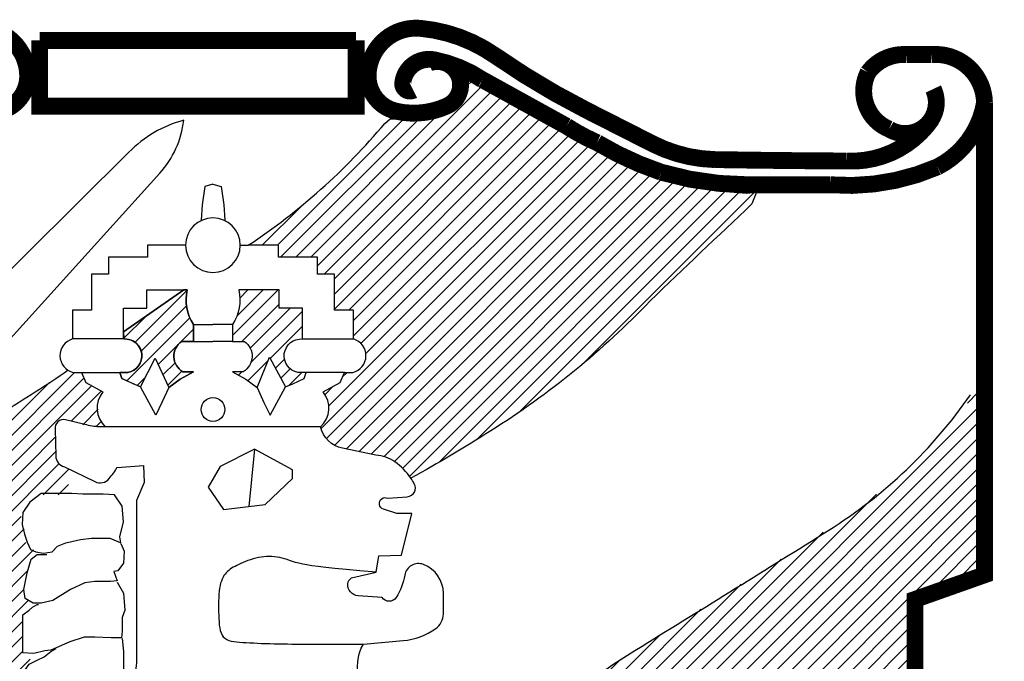
# Model space of a CAD drawing. Units: metres. Extents: x -40190 to -928, y -20806 to -6956.
# Drawn here: x -4183 to -3818, y -17835 to -17597 of the extents above; entities that cross this region are included whole.
import ezdxf

# ---------------------------------------------------------------- set-up
doc = ezdxf.new("R2010")
doc.units = ezdxf.units.M
doc.layers.add('Stämpel', color=1, linetype='Continuous')
doc.styles.get("Standard").update_dxf_attribs({"font": 'isocp.shx', "height": 125})
pattern_1 = [(45, (-1165.712494984921, -136.3346756389671), (-0.0561266007566822, 0.05612660075668221), [])]

# ---------------------------------------------------------------- blocks, each defined once
blk = doc.blocks.new('Stämpel - Trafikkontoret för standardritningar')
at = {"layer": 'Stämpel'}
h = blk.add_hatch(dxfattribs=at)
h.set_pattern_fill('ANSI31', color=4, scale=0.025, style=0)
h.set_pattern_definition(pattern_1)
edge = h.paths.add_edge_path()
edge.add_arc((88.13719065529676, -93.19089732654513), 214.9055711701302, 133.4566434727267, 133.7339375750041)
edge.add_arc((-64.85189308806093, 66.30993218430382), 6.112323473805747, 302.0117397961581, 316.34876619557946, ccw=False)
edge.add_arc((-67.27661806298306, 70.0059363121124), 10.53208593590244, 298.79348922268764, 302.5383184518583, ccw=False)
edge.add_arc((-62.61397123065922, 60.49347724903419), 0.4980720343810291, 34.56062801171613, 54.17898837199058)
edge.add_arc((-62.47159427652855, 60.69073525142096), 0.2547986972206321, 54.17898837195914, 88.07412033166693)
edge.add_line((-62.46303135555172, 60.9453900226107), (-62.71085733527252, 60.99713549234076))
edge.add_arc((-62.66802221887269, 61.20228687551798), 0.2095756121702023, 192.4052017167258, 258.2062194348214, ccw=False)
edge.add_arc((-63.00111288402331, 61.29641483130575), 0.1893444064977632, 312.7009556322653, 398.9747619894579)
edge.add_line((-62.85391216985977, 61.41550829889206), (-62.72785739536448, 61.48548742552248))
edge.add_line((-62.72785739536448, 61.48548742552248), (-62.69517669641095, 61.5601314584577))
edge.add_line((-62.69517669641095, 61.5601314584577), (-62.63448331982227, 61.5601314584577))
edge.add_arc((-62.66415683322566, 61.68436643221901), 0.127729581942373, 283.4334110690473, 434.4024248767302)
edge.add_line((-62.62981302364005, 61.8073922378303), (-62.62981302364005, 62.02199590704038))
edge.add_line((-62.62981302364005, 62.02199590704038), (-62.76987413695315, 62.02199590704038))
edge.add_line((-62.76987413695315, 62.02199590704038), (-62.76987413695315, 62.28791631163284))
edge.add_line((-62.76987413695315, 62.28791631163284), (-62.89592891144866, 62.28791631163284))
edge.add_line((-62.89592891144866, 62.28791631163284), (-62.89592891144866, 62.41387984597861))
edge.add_line((-62.89592891144866, 62.41387984597861), (-63.18538945557498, 62.41387984597861))
edge.add_line((-63.18538945557498, 62.41387984597861), (-63.18538945557498, 62.50251998084275))
edge.add_line((-63.18538945557498, 62.50251998084275), (-63.40909431118257, 62.50251998084275))
edge.add_arc((-65.99526500341244, 66.42075749355047), 4.694769861807787, 303.4261753948045, 320.0221746425522)
edge.add_line((-62.39769498115129, 63.40440970354575), (-62.35819423935618, 63.44004167687524))
edge.add_line((-62.35819423935618, 63.44004167687524), (-62.1233713833451, 63.44004167687524))
edge.add_line((-62.1233713833451, 63.44004167687524), (-61.96402852115762, 63.50708466473145))
edge.add_line((-61.96402852115762, 63.50708466473145), (-61.78791081043391, 63.64117202345761))
edge.add_line((-61.78791081043391, 63.64117202345761), (-61.77952338616524, 63.72497575827788))
edge.add_line((-61.77952338616524, 63.72497575827788), (-60.61379653037852, 63.0880646076165))
edge.add_line((-60.61379653037852, 63.0880646076165), (-60.42929139538592, 63.02102161976046))
edge.add_line((-60.42929139538592, 63.02102161976046), (-60.20285596364351, 62.96235969689343))
edge.add_line((-60.20285596364351, 62.96235969689343), (-60.02673825291913, 62.92883820296532))
edge.add_line((-60.02673825291913, 62.92883820296532), (-59.90094053807729, 62.9036963910122))
edge.add_line((-59.90094053807729, 62.9036963910122), (-59.71643540308423, 62.88693564404821))
edge.add_line((-59.71643540308423, 62.88693564404821), (-59.64095768412471, 62.89531532602319))
edge.add_line((-59.64095768412471, 62.89531532602319), (-59.67603836479884, 62.80799320352452))
h = blk.add_hatch(dxfattribs=at)
h.set_pattern_fill('ANSI31', color=4, scale=0.025, style=0)
h.set_pattern_definition(pattern_1)
edge = h.paths.add_edge_path()
edge.add_line((-63.88604303123884, 62.17128397291083), (-64.33388876485105, 61.86025969140428))
edge.add_line((-64.33388876485105, 61.86025969140428), (-64.33074427674546, 61.80761995745081))
edge.add_arc((-64.32330007500491, 61.68300164566733), 0.1248404572697426, -79.80714903157059, 93.41855933668478, ccw=False)
edge.add_line((-64.30120806589775, 61.5601314584577), (-64.36190144248621, 61.5601314584577))
edge.add_line((-64.36190144248621, 61.5601314584577), (-64.34789510366863, 61.51347962938013))
edge.add_line((-64.34789510366863, 61.51347962938013), (-64.20783399035577, 61.45283031535973))
edge.add_line((-64.20783399035577, 61.45283031535973), (-64.10070608592059, 61.66586288063775))
edge.add_line((-64.10070608592059, 61.66586288063775), (-63.99774345781816, 61.44816540905475))
edge.add_line((-63.99774345781816, 61.44816540905475), (-63.9137076997763, 61.50881334006124))
edge.add_line((-63.9137076997763, 61.50881334006124), (-63.81566332805187, 61.56479774777677))
edge.add_line((-63.81566332805187, 61.56479774777677), (-63.8950310647765, 61.56479774777677))
edge.add_arc((-63.82777037167352, 61.67976405708021), 0.1331962954122512, 125.10548987235671, 239.67036009158932, ccw=False)
edge.add_line((-63.9043693822764, 61.78873122959652), (-63.81566332805187, 61.78873122959652))
edge.add_line((-63.81566332805187, 61.78873122959652), (-63.81566332805187, 61.91469338092838))
edge.add_arc((-63.53664057394599, 62.09800466756371), 0.3338513518270239, 167.3205202917567, 213.3039582662732, ccw=False)
edge.add_line((-63.86235036582298, 62.17128397291083), (-63.88604303123884, 62.17128397291083))
h = blk.add_hatch(dxfattribs=at)
h.set_pattern_fill('ANSI31', color=4, scale=0.025, style=0)
h.set_pattern_definition(pattern_1)
edge = h.paths.add_edge_path()
edge.add_line((-63.18072143425661, 62.17128397291083), (-63.47951802101852, 62.17128397291083))
edge.add_arc((-63.81534584443466, 62.09984565836913), 0.3433420448546383, -32.63360427239388, 12.00912571442592, ccw=False)
edge.add_line((-63.5262050587894, 61.91469338092838), (-63.5262050587894, 61.78873122959652))
edge.add_line((-63.5262050587894, 61.78873122959652), (-63.4374990045651, 61.78873122959652))
edge.add_arc((-63.51409801516797, 61.67976405708021), 0.1331962954121854, -59.67036009162399, 54.89451012767688, ccw=False)
edge.add_line((-63.44683732206522, 61.56479774777677), (-63.52620505878963, 61.56479774777677))
edge.add_line((-63.5262050587894, 61.56479774777677), (-63.4281606870652, 61.50881334006124))
edge.add_line((-63.42816068706543, 61.50881334006124), (-63.34412492902334, 61.44816540905475))
edge.add_line((-63.34412492902311, 61.44816540905475), (-63.25190420962554, 61.67353999148827))
edge.add_line((-63.25190420962576, 61.67353999148827), (-63.13403439648573, 61.45283031535979))
edge.add_line((-63.13403439648573, 61.45283031535973), (-62.99397328317264, 61.51347962938007))
edge.add_line((-62.99397328317264, 61.51347962938013), (-62.97996694435506, 61.5601314584577))
edge.add_line((-62.97996694435506, 61.5601314584577), (-63.04066032094352, 61.5601314584577))
edge.add_arc((-63.01856831183659, 61.68300164566733), 0.1248404572697285, 85.1344536809192, 259.8071490315823, ccw=False)
edge.add_line((-63.00797962199067, 61.8073922378303), (-63.00797962199022, 62.03599062595521))
edge.add_line((-63.00797962199022, 62.03599062595526), (-63.18072143425661, 62.03599062595526))
edge.add_line((-63.18072143425661, 62.03599062595526), (-63.18072143425661, 62.17128397291089))
h = blk.add_hatch(dxfattribs=at)
h.set_pattern_fill('ANSI31', color=4, scale=0.025, style=0)
h.set_pattern_definition(pattern_1)
h.paths.add_polyline_path([(-64.74419733737682, 61.57530458434883), (-65.23872054614503, 61.25730670763301), (-66.08370228749504, 60.37192271973544), (-65.98530586171728, 60.26842215630802), (-66.01678350840666, 60.11114782217157), (-66.17417174185266, 60.09542067297468), (-66.20564938854204, 60.11114782217157), (-66.17159912803709, 59.82514313063496), (-66.11633812713399, 59.62496429770147), (-66.0403531134607, 59.46620258576252), (-65.9298288367902, 59.34885661180397), (-65.10393638689129, 58.66422877980494), (-65.05254338597206, 58.76902936500778), (-65.04563462342776, 58.84495821797196), (-65.04563462342776, 58.94849894593699), (-65.01800412297575, 59.03133180491193), (-65.01800412297575, 59.16248302486406), (-65.0594498736532, 59.17628827085741), (-65.0663586361984, 59.36266185779738), (-65.02491288552073, 59.41098021877463), (-65.03181937320142, 59.48000783175598), (-65.08017388642406, 59.48691045475277), (-65.08017388642406, 59.76301814065033), (-65.03872813574662, 59.79062863263732), (-65.01109536043077, 59.81824050763828), (-64.96274312207242, 59.83894837662854), (-65.02491288552073, 59.85965624561879), (-65.0594498736532, 59.8734614916122), (-65.07326512387908, 59.95629435058709), (-65.03872813574662, 60.10815343952936), (-65.01800412297575, 60.17718105251083), (-64.98346485997945, 60.20479154449765), (-64.90747984630525, 60.21859679049123), (-65.02491288552073, 60.2531099054749), (-65.0594498736532, 60.30142964946617), (-65.07326512387908, 60.41187300042805), (-65.09398913664972, 60.48089923039538), (-65.08708264896904, 60.52921897438659), (-65.02491288552073, 60.61205183336153), (-64.96274312207242, 60.65346757134188), (-64.88675583353461, 60.65346757134188), (-64.76932506918365, 60.65346757134188), (-64.70715530573534, 60.82603452927435), (-64.7900490819543, 60.8605490272721), (-64.81767958240562, 60.88815951925903), (-64.83149483263196, 60.91577001124597), (-64.83149483263196, 60.94338050323296), (-64.83840359517649, 61.15736458215986), (-64.82458607008675, 61.19187908015772), (-64.76932506918365, 61.21258694914781), (-64.70024654319081, 61.19187908015772), (-64.64498554228749, 61.17116982815344), (-64.58281577883918, 61.17116982815344), (-64.54827651584287, 61.15736458215986), (-64.47229150216936, 61.15736458215986), (-64.50683076516589, 61.1987817031544), (-64.52064601539155, 61.2401974411348), (-64.52064601539155, 61.28161317911531), (-64.527552503072, 61.32303030010968), (-64.51373725284657, 61.36444603809002), (-64.51373725284657, 61.38515390708028), (-64.48610675239524, 61.41276439906727), (-64.61401099147724, 61.48548742552248), (-64.64669169043054, 61.5601314584577), (-64.707385067019, 61.5601314584577)])
h = blk.add_hatch(dxfattribs=at)
h.set_pattern_fill('ANSI31', color=4, scale=0.025, style=0)
h.set_pattern_definition(pattern_1)
h.paths.add_polyline_path([(-58.00205680195768, 61.42238049558023), (-58.00205680195768, 60.09091693574089), (-58.52344657484514, 59.90567050523089), (-58.52344657484514, 57.91426307916475), (-58.75517334069309, 57.79848406009603), (-59.04483407286807, 57.64797064379968), (-59.31132303840377, 57.46272421328979), (-59.53146392093277, 57.31221079699333), (-59.43877230464727, 57.46272421328979), (-59.26497723026137, 57.77532825628236), (-59.20704326393479, 57.99530908401982), (-59.19545738061561, 58.22686850517141), (-59.19545738061561, 58.4121149356813), (-59.27656311358055, 58.71314176827406), (-59.39242649650487, 58.93312259601157), (-59.47353222947049, 59.0604802084942), (-59.60098377057852, 59.12994761993536), (-59.7863647282843, 59.18783782097682), (-59.96016207753519, 59.1994150313767), (-60.11078538528227, 59.1994150313767), (-60.21506288488672, 59.0489016150803), (-60.31934038449117, 58.85207659115645), (-60.35410030931462, 58.77103196931535), (-60.4004461174568, 58.71314176827406), (-60.50472361706147, 58.73629757208766), (-60.59741523334628, 58.805764983529), (-60.59741523334628, 58.94470118942547), (-60.62058699998579, 59.07205741889408), (-60.65534692480833, 59.17625922756292), (-60.7132786162706, 59.25730523241805), (-60.78279846591658, 59.34992844767305), (-59.24180318875779, 60.31089776347847), (-58.84786495697858, 60.57719158185756), (-58.48868665002192, 60.87821703143629), (-58.24537172598957, 61.13293225640143), (-58.11792018488154, 61.28344567269789)])
at = {"layer": 'Stämpel', "color": 4}
for p, q in [((-63.81566332805187, 61.91469338092838), (-63.67093419342063, 61.91469338092838)), ((-63.5262050587894, 61.91469338092838), (-63.67093419342086, 61.91469338092838)), ((-64.33388876485105, 61.8073922378303), (-64.71205536320122, 61.8073922378303)), ((-63.81566332805187, 61.78873122959652), (-63.67093419342063, 61.78873122959652)), ((-63.5262050587894, 61.78873122959652), (-63.67093419342086, 61.78873122959652)), ((-63.00797962199022, 61.8073922378303), (-62.62981302364005, 61.8073922378303))]:
    blk.add_line(p, q, dxfattribs=at)
at = {"layer": 'Stämpel', "color": 4, "const_width": 0.125, "flags": 128}
for points in [[(-69.22591221660218, 63.4390705724507, 0.2601429227052792), (-68.59370256017246, 63.12635368291745, 0.002894337999472768), (-67.61463193634017, 63.13696066237037, 0.1111284783545578), (-67.15518337141907, 63.25368575324512, -0.0002271643884783489), (-66.66458374907938, 63.50269965940095, 0.0346021419196909), (-65.98708704717001, 63.90734654636157, -0.1291028965023887), (-65.4341899424644, 64.10967070038447, -0.4384833060317603), (-65.04482604520535, 63.75949542775965, -0.3556287865493701), (-65.25508236442624, 63.49491779719807, -0.1612047711628285), (-65.6288718910937, 63.53382568712783, -0.9703807284257538), (-65.49648742483078, 63.85287493202549, 0.01511547943023452)], [(-58.33981630079484, 63.4390705724507, -0.2601429227052792), (-58.97202595722456, 63.12635368291745, -0.002894337999472768), (-59.95109658105685, 63.13696066237037, -0.1111284783545578), (-60.41054514597795, 63.25368575324512, 0.0002271643884783489), (-60.90114476831764, 63.50269965940095, -0.0346021419196909), (-61.57864147022701, 63.90734654636157, 0.1291028965023887), (-62.13153857493262, 64.10967070038447, 0.4384833060317603), (-62.52090247219166, 63.75949542775965, 0.3556287865493701), (-62.31064615297078, 63.49491779719807, 0.1612047711628285), (-61.93685662630332, 63.53382568712783, 0.9703807284257538), (-62.06924109256624, 63.85287493202549, -0.01511547943023452)], [(-58.33033363077652, 63.66018431413744, -0.7421229416193832), (-58.65840529207594, 63.362628981917, -0.434783514794384), (-58.81415131422705, 63.78283959328365, -0.2577507967439961), (-58.52602082581234, 63.91512840856444), (-58.34691324777441, 63.91512840856444, -0.4367201863981285), (-57.951008300166, 63.55717127373703, -0.2364624085277571), (-58.30018781976423, 63.08248904803429, -0.1223948010614201), (-59.09449230110931, 62.9502002327535), (-59.70190201912123, 62.9502002327535, -0.07186345268222354), (-60.34824766361203, 63.04357973701934, -0.05343698009990311), (-60.8234118895175, 63.26265848479176, -0.0406922811693313), (-61.05014359511847, 63.38500538846341), (-61.67208769377612, 63.72836797894757, 0.09842665224443387), (-62.03030284985198, 63.87622051863468, 0.4391753274993985), (-62.26392304119645, 63.70502239233866, 0.5934489219015023), (-62.18604887200263, 63.65055077800287, 3.09077178444898)], [(-57.951008300166, 63.55717127373703), (-57.951008300166, 60.05956243174603), (-58.4660141008103, 59.87723010341193), (-58.4660141008103, 56.49104002039957, 0.5221847309475994), (-58.02988771576543, 56.18731149434944, 0.430419772702458), (-57.88283452717087, 56.49916578520526, 0.5034626725176775), (-58.24892951798097, 56.52646625174691, 0.3429619352881521), (-58.20787886807102, 56.26020605638439, -1.61288412723351)]]:
    blk.add_lwpolyline(points, format="xyb", dxfattribs=at)
for points in [[(-64.95620685739641, 64.02021907543366), (-64.95620685739641, 63.53269734553004), (-63.78286425869851, 63.53269734553004)], [(-64.95620685739641, 64.02021907543366), (-63.78286425869851, 64.02021907543366)], [(-62.60952166000061, 64.02021907543366), (-63.78286425869851, 64.02021907543366)], [(-62.60952166000061, 64.02021907543366), (-62.60952166000061, 63.53269734553004), (-63.78286425869851, 63.53269734553004)]]:
    blk.add_lwpolyline(points, dxfattribs=at)
at = {"layer": 'Stämpel', "color": 4, "flags": 128}
for points in [[(-59.67603836479884, 62.80799320352452, 0.001209924360685046), (-60.42929139538592, 62.09079808873577, -0.06263881022123245), (-61.61179309970953, 61.12705168076894, -0.01634135435814251), (-62.20379577129756, 60.77602254446469, 0.08581094331611742), (-62.32247204698115, 60.89733858334023, 0.1489832399868448), (-62.46303135555172, 60.9453900226107), (-62.71085733527252, 60.99713549234076, -0.295269333463844), (-62.87270482293343, 61.15726500515018, 0.3952912087153067), (-62.85391216985977, 61.41550829889206), (-62.72785739536448, 61.48548742552248), (-62.69517669641095, 61.5601314584577), (-62.63448331982227, 61.5601314584577, 0.7740664917896091), (-62.62981302364005, 61.8073922378303), (-62.62981302364005, 62.02199590704038), (-62.76987413695315, 62.02199590704038), (-62.76987413695315, 62.28791631163284), (-62.89592891144866, 62.28791631163284), (-62.89592891144866, 62.41387984597861), (-63.18538945557498, 62.41387984597861), (-63.18538945557498, 62.50251998084275), (-63.40909431118257, 62.50251998084275, 0.07254054643998628), (-62.39769498115129, 63.40440970354575), (-62.35819423935618, 63.44004167687524), (-62.1233713833451, 63.44004167687524), (-61.96402852115762, 63.50708466473145), (-61.78791081043391, 63.64117202345761), (-61.77952338616524, 63.72497575827788), (-60.61379653037852, 63.0880646076165), (-60.42929139538592, 63.02102161976046), (-60.20285596364351, 62.96235969689343), (-60.02673825291913, 62.92883820296532), (-59.90094053807729, 62.9036963910122), (-59.71643540308423, 62.88693564404821), (-59.64095768412471, 62.89531532602319)], [(-63.88604303123884, 62.17128397291083), (-64.33388876485105, 61.86025969140428), (-64.33074427674546, 61.80761995745081, -0.9425641385581686), (-64.30120806589775, 61.5601314584577), (-64.36190144248621, 61.5601314584577), (-64.34789510366863, 61.51347962938013), (-64.20783399035577, 61.45283031535973), (-64.10070608592059, 61.66586288063775), (-63.99774345781816, 61.44816540905475), (-63.9137076997763, 61.50881334006124), (-63.81566332805187, 61.56479774777677), (-63.8950310647765, 61.56479774777677, -0.546151292925009), (-63.9043693822764, 61.78873122959652), (-63.81566332805187, 61.78873122959652), (-63.81566332805187, 61.91469338092838, -0.2033770437882125), (-63.86235036582298, 62.17128397291083)]]:
    blk.add_lwpolyline(points, format="xyb", close=True, dxfattribs=at)
for points in [[(-66.95863453660627, 61.25860301498017), (-67.08701886336803, 61.21206531895689), (-67.14997184051049, 61.07051955510195), (-66.17417174185266, 60.09542067297468), (-66.01678350840666, 60.11114782217157), (-65.98530586171728, 60.26842215630802), (-66.28434118902896, 60.58296940349572), (-64.06518099485515, 63.03644304746791, 0.155424714696602), (-63.88707171451551, 63.42798752947738, -2.161725790449092)], [(-63.88707171451551, 63.42798752947738, 0.1376298380765484), (-64.2947176622024, 63.19115516510487), (-66.57942965026541, 60.92703685220721), (-66.6363094567223, 60.90809094517846), (-66.95863453660627, 61.25860301498017)], [(-63.87362472708583, 62.50251998084275), (-64.15647893126652, 62.50251998084275), (-64.15647893126652, 62.41387984597861), (-64.44593947539306, 62.41387984597861), (-64.44593947539306, 62.28791631163284), (-64.57199424988835, 62.28791631163284), (-64.57199424988835, 62.02199590704038), (-64.71205536320122, 62.02199590704038), (-64.71205536320122, 61.8073922378303, 0.7740664917896091), (-64.707385067019, 61.5601314584577), (-64.30120806589775, 61.5601314584577, 0.9545585866013023), (-64.33388876485105, 61.8073922378303), (-64.33388876485105, 62.03599062595526), (-64.16114695258466, 62.03599062595526), (-64.16114695258466, 62.17128397291083), (-63.86235036582298, 62.17128397291083, 0.2033770437878563), (-63.81566332805187, 61.91469338092838), (-63.81566332805187, 61.78873122959652), (-63.9043693822764, 61.78873122959652, 0.546151292925009), (-63.8950310647765, 61.56479774777677), (-63.81566332805187, 61.56479774777677), (-63.9137076997763, 61.50881334006124), (-63.99774345781816, 61.44816540905475), (-64.04909851690695, 61.33619797663778), (-64.09578555467806, 61.24289293546872), (-64.20783399035577, 61.45283031535973), (-64.26385934562677, 61.47615622989855), (-64.34789510366863, 61.51347962938013), (-64.36190144248621, 61.5601314584577)], [(-62.69517669641095, 61.5601314584577), (-63.04066032094374, 61.5601314584577, -0.9545585866013023), (-63.00797962199022, 61.8073922378303), (-63.00797962199022, 62.03599062595526), (-63.18072143425661, 62.03599062595526), (-63.18072143425661, 62.17128397291083), (-63.47951802101852, 62.17128397291083, -0.2033770437878563), (-63.5262050587894, 61.91469338092838), (-63.5262050587894, 61.78873122959652), (-63.43749900456532, 61.78873122959652, -0.546151292925009), (-63.44683732206522, 61.56479774777677), (-63.5262050587894, 61.56479774777677), (-63.42816068706543, 61.50881334006124), (-63.34412492902311, 61.44816540905475), (-63.29276986993455, 61.33619797663778), (-63.24608283216367, 61.24289293546872), (-63.13403439648573, 61.45283031535973), (-63.07800904121495, 61.47615622989855), (-62.99397328317264, 61.51347962938013), (-62.97996694435506, 61.5601314584577)], [(-64.74419733737659, 61.575304584349, -0.0162325219400044), (-65.23872054614503, 61.25730670763301, 0.0181418155590315), (-66.08370228749504, 60.37192271973544)], [(-64.64669169043054, 61.5601314584577), (-64.61401099147724, 61.48548742552248), (-64.48795621698173, 61.41550829889206, 0.3952912087153067), (-64.46916356390807, 61.15726500515018, -3.711132568245307)], [(-61.31847278133978, 58.93263461082597, -0.03824804383336172), (-60.49003936871532, 59.53208937389411, 0.002617249608649298), (-59.10533863572914, 60.39093001905349, 0.1010321255262308), (-58.05487459872074, 61.39291261575829)], [(-62.87270482293343, 61.15726500515018), (-64.51313213897174, 61.15726500515018, -0.07945330078209693), (-64.62042383362859, 61.17442267713921), (-64.76370160490569, 61.20885696032354, 0.5358742038090765), (-64.83987543230774, 61.1381766455828), (-64.83624929878852, 60.9406324543661, 0.3391541305075164), (-64.77277148843177, 60.86088924872206), (-64.54606307298627, 60.75033663965235, 0.3436899988244018), (-64.44106216656883, 60.77253816378908, 0.03727694585232541), (-64.38087835955889, 60.85581082122383), (-64.18643434292017, 60.86968936696064), (-64.18180499429332, 60.7447810723155), (-64.23736172754138, 60.61062179685996), (-64.23736172754138, 59.41243238350046, -0.3095461461924077), (-64.35772934156194, 59.23663608782044), (-64.60309846795758, 59.12560633891223), (-64.94105911661381, 59.07009215596509, 0.4080659797677182), (-65.04291161099195, 58.93130669859727, -0.1852815431547157), (-65.10393638689129, 58.66422877980506)], [(-62.58168372197269, 59.27810576334787, -0.2102510569137574), (-62.55610059929245, 59.5465211252407), (-62.26190833765122, 59.57208475647133, 0.1338273405192353), (-62.01887777164279, 59.66155608276415, 0.239421053939457), (-61.96271819938465, 59.76890978039512), (-61.96271819938465, 59.92211592499734, 0.3118834771720078), (-62.11092560136171, 60.13660480404337, 0.4706736059509162), (-62.24911677631076, 60.05778960080983, -0.09769391820161111), (-62.31307230814809, 59.89162738082518, -0.551903174696536), (-62.41540024914207, 59.89162738082518), (-62.59447528331339, 59.9044091964405, -0.417239985826779), (-62.67122010162643, 59.99388052273343, -0.2469988694255933), (-62.64408552156829, 60.03660044293906), (-62.46062682410275, 60.08047241382724), (-62.44024176609673, 60.20112240829042), (-62.27246143262823, 60.20582327296006), (-62.196708455102, 60.51293398424696), (-62.30767633028927, 60.51293398424696), (-62.40754741795763, 60.54619962058052, -1.069399321494052), (-62.37425705540181, 60.62751669618444), (-62.2299988176585, 60.63860431961962, 0.5461981865554083), (-62.1782138092376, 60.73470581514636, 0.02440626159698581), (-62.20379577129756, 60.77602254446469, 0.02440626159698581)]]:
    blk.add_lwpolyline(points, format="xyb", dxfattribs=at)
for points in [[(-63.67093419342063, 62.95505323380149), (-63.73162757001001, 62.9363922255676), (-63.75030193014527, 62.80109887861192), (-63.75964024764517, 62.68913144619501), (-63.76181679186743, 62.68369339428142)], [(-63.67093419342063, 62.95505323380149), (-63.61024081683172, 62.9363922255676), (-63.59156645669646, 62.80109887861192), (-63.58222813919656, 62.68913144619501), (-63.58005159497407, 62.68369339428142)], [(-63.46824365975567, 62.50251998084275), (-63.40909431118257, 62.50251998084275)], [(-64.33388876485105, 61.86025969140428), (-63.88604303123884, 62.17128397291089)], [(-64.20783399035577, 61.45283031535973), (-64.10070608592059, 61.66586288063775), (-63.99774345781816, 61.44816540905475)], [(-63.34412492902311, 61.44816540905475), (-63.25190420962576, 61.67353999148827), (-63.13403439648573, 61.45283031535973)], [(-63.36193711563101, 60.99085245962704), (-63.40484786654906, 60.56689212042181)], [(-64.35529751174249, 60.29140556381583), (-64.33015571271471, 60.23613202530908), (-64.33518316257482, 60.1456829081007), (-64.37541186091016, 60.09040936959389), (-64.40558338466235, 60.08538349662854), (-64.38044158563434, 60.01503510525362), (-64.43072745855397, 60.01001061530224), (-64.54638610370102, 60.01001061530224), (-64.62181377564866, 59.99996025238556), (-64.72741524621188, 59.94971120383008), (-64.85815851580264, 59.86931244953848), (-64.94364563719773, 59.84921310671905), (-65.0039886847012, 59.84921310671905), (-65.06433173220466, 59.88438730240654), (-65.0743889067885, 59.94971120383008), (-65.04924483289687, 60.07533451672577), (-65.01907330914537, 60.17583261383686), (-64.9738171609497, 60.21100680952424), (-64.90341693886239, 60.21100680952424)], [(-62.46062682410275, 60.08047241382724), (-62.58168251641314, 60.09044335248143), (-62.6829396569135, 60.09917950812212), (-62.76674123131306, 60.10691433999932), (-62.83543022532012, 60.11388130736344), (-62.89134962464482, 60.12031386946455), (-62.93684241499523, 60.12644548555306), (-62.9742515820808, 60.13250961487898), (-63.00592011161052, 60.13873971669261), (-63.03388376858857, 60.14530121513837), (-63.05894943519843, 60.15208739393665), (-63.08161677291901, 60.1589235017023), (-63.10238544322874, 60.16563478704978), (-63.1217551076063, 60.17204649859377), (-63.14022542753059, 60.17798388494896), (-63.15829606448006, 60.18327219472985), (-63.17646667993336, 60.18773667655125), (-63.19513700129642, 60.19123170425848), (-63.21430701968302, 60.19372815262091), (-63.23387679213374, 60.19522602163829), (-63.25374637568916, 60.19572531131075), (-63.27381582739099, 60.19522602163829), (-63.29398520427958, 60.19372815262091), (-63.31415456339573, 60.19123170425848), (-63.33422396178025, 60.18773667655125), (-63.3540934594364, 60.18326803398259), (-63.37366312821496, 60.17795059897077), (-63.39283304292894, 60.17193415841746), (-63.4115032783925, 60.16536849922448), (-63.42957390941774, 60.15840340829345), (-63.44694501081835, 60.15118867252625), (-63.46351665740804, 60.14387407882458), (-63.47918892399912, 60.13660941409012), (-63.49388686744237, 60.12949869745478), (-63.50763547273755, 60.12246287697167), (-63.52048470692034, 60.11537713292364), (-63.53248453702781, 60.10811664559378), (-63.54368493009679, 60.10055659526535), (-63.55413585316251, 60.09257216222124), (-63.56388727326248, 60.08403852674462), (-63.57298915743286, 60.07483086911856), (-63.58147898095103, 60.06482020842861), (-63.5893442520578, 60.05386091897066), (-63.5965599872352, 60.0418032138428), (-63.60310120296481, 60.02849730614338), (-63.60894291572799, 60.01379340897063), (-63.61406014200702, 59.99754173542283), (-63.6184278982837, 59.97959249859821), (-63.62202120103962, 59.95979591159505), (-63.62483172243537, 59.93808540155652), (-63.62691775734675, 59.91472725180608), (-63.62835425632829, 59.89007095971209), (-63.62921616993549, 59.86446602264277), (-63.62957844872244, 59.83826193796642), (-63.62951604324371, 59.8118082030515), (-63.62910390405477, 59.78545431526624), (-63.62841698170973, 59.7595497719791), (-63.6274760958072, 59.73442326772226), (-63.62608554212147, 59.71032028568436), (-63.6239954854691, 59.68746550621813), (-63.62095609066864, 59.66608360967609), (-63.61671752253733, 59.64639927641088), (-63.61102994589237, 59.62863718677499), (-63.60364352555189, 59.6130220211212), (-63.59430842633333, 59.59977845980205), (-63.58283310941124, 59.58903964718047), (-63.56925922138726, 59.58057258366011), (-63.55368670522103, 59.57405273365532), (-63.53621550387197, 59.56915556158003), (-63.51694556029861, 59.5655565318483), (-63.49597681746081, 59.56293110887435), (-63.47340921831665, 59.56095475707218), (-63.44934270582689, 59.55930294085601), (-63.42388138242586, 59.55770937465132), (-63.39714598845649, 59.55614077293035), (-63.3692614237375, 59.55462210017652), (-63.34035258808763, 59.55317832087366), (-63.3105443813256, 59.55183439950525), (-63.2799617032706, 59.55061530055491), (-63.24872945374113, 59.5495459885064), (-63.21697253255638, 59.5486514278432), (-63.18479710707993, 59.54794826155444), (-63.15223441485523, 59.54741984665111), (-63.11929696097059, 59.5470412186495), (-63.08599725051499, 59.546787413066), (-63.05234778857584, 59.54663346541702), (-63.01836108024213, 59.54655441121884), (-62.98404963060239, 59.54652528598797), (-62.94942594474469, 59.5465211252407), (-62.91429433251278, 59.5465211252407), (-62.87762632277099, 59.5465211252407), (-62.83818524913818, 59.5465211252407), (-62.7947344452341, 59.5465211252407), (-62.74603724467829, 59.5465211252407), (-62.69085698108984, 59.5465211252407), (-62.62795698808804, 59.5465211252407), (-62.5561005992929, 59.5465211252407)], [(-64.38044158563434, 60.00498474233689), (-64.33518316257482, 59.92458598804524), (-64.32512598799099, 59.79896267514954), (-64.34524033715866, 59.74368913664273), (-64.34524033715866, 59.70851494095518), (-64.34524033715866, 59.64319103953164), (-64.35027006188284, 59.59294199097621), (-64.42569773383002, 59.59294199097621), (-64.54638610370102, 59.59796648092754), (-64.62684350037216, 59.59796648092754), (-64.7324426960713, 59.56279228524005), (-64.8732454151102, 59.50249287376789), (-64.91850156330565, 59.49746838381651), (-64.9989589599777, 59.47736765798305), (-65.07941635664884, 59.48239353094846), (-65.07941635664884, 59.53766706945521), (-65.07941635664884, 59.61806582374686), (-65.07941635664884, 59.67836523521908), (-65.07941635664884, 59.76378847946205), (-65.03416020845316, 59.79896267514954), (-65.00901613456153, 59.819063400983), (-64.9738171609497, 59.83916274380226), (-64.96375998636586, 59.83916274380226)], [(-64.34524033715866, 59.58791611801087), (-64.33518316257482, 59.49244251085111), (-64.33518316257482, 59.40199477665681), (-64.33518316257482, 59.31657014939981), (-64.36032723646667, 59.28139595371243), (-64.40055593480201, 59.26632110084438), (-64.47095615688932, 59.23114690515695), (-64.55644327828486, 59.19094821951808), (-64.66707219870818, 59.15577264081674), (-64.74752959537955, 59.15074815086535), (-64.82798699205068, 59.15074815086535), (-64.90844438872182, 59.15074815086535), (-64.98387433553353, 59.15074815086535), (-65.06433173220466, 59.17084749368462), (-65.06433173220466, 59.20099719942084), (-65.06433173220466, 59.29647080658049), (-65.06433173220466, 59.3567702180527), (-65.03416020845316, 59.39696890369146), (-64.9738171609497, 59.42711860942757), (-64.92353128803006, 59.45224382521241), (-64.8732454151102, 59.49244251085111), (-64.83301444191102, 59.51254323668456)]]:
    blk.add_lwpolyline(points, dxfattribs=at)
for points in [[(-63.36193711563101, 60.99085245962704), (-63.6177592429799, 60.86303568648827), (-63.70729562263341, 60.70965528211894), (-63.59217612029943, 60.5434930621343), (-63.28519002245366, 60.58183850898024), (-63.08053414046572, 60.77356436019534), (-63.08053414046572, 60.83747205525776)], [(-64.34524033715866, 60.5677760223781), (-64.40055593480201, 60.6532006496351), (-64.48604305619756, 60.65822513958642), (-64.5665004528687, 60.65822513958642), (-64.636900674956, 60.65822513958642), (-64.71735807162804, 60.6632496295378), (-64.81792981746685, 60.6632496295378), (-64.94364563719773, 60.6632496295378), (-65.0291304837292, 60.59792572811426), (-65.07941635664884, 60.52255284678802), (-65.08444608137233, 60.43210372957969), (-65.069359182065, 60.36175533820477), (-65.04924483289687, 60.30145592673261), (-65.02410303386932, 60.24618100521172), (-64.98387433553353, 60.23110615234367), (-64.92855873789017, 60.22105717244096), (-64.86318824052637, 60.23110615234367), (-64.8229572673265, 60.27130622099639), (-64.76261421982349, 60.29643143678123), (-64.65198529940017, 60.32155526955205), (-64.57152790272903, 60.33160563246872), (-64.5011276806415, 60.33160563246872), (-64.43575490841386, 60.33160563246872), (-64.37541186091016, 60.30648041668394), (-64.35529751174249, 60.29643143678123), (-64.36032723646667, 60.34165461237131), (-64.33518316257482, 60.45220307239913)]]:
    blk.add_lwpolyline(points, close=True, dxfattribs=at)
at = {"layer": 'Stämpel', "color": 4}
blk.add_circle((-63.67093419342063, 61.28487985824131), 0.08807138968081005, dxfattribs=at)
blk.add_circle((-63.67093419342063, 61.28487985824131), 0.08807138968081005, dxfattribs=at)
for start, end in [(90, 270), (270, 90)]:
    blk.add_arc((-63.67093419342063, 62.50251998084275), 0.2026905336651106, start, end, dxfattribs=at)
at = {"layer": 'Stämpel', "color": 6}
blk.add_attdef('STANDARDRITNING/PROJEKTNAMN', (-95.84394840696496, 37.97719934175734), '', height=5, dxfattribs=at)
at = {"layer": 'Stämpel', "color": 3}
for tag, p in [('UNDERRUBRIK1', (-95.89162901611644, 28.82058725390971)), ('UNDERRUBRIK2', (-95.84394840696496, 20.56530260409713)), ('UNDERRUBRIK3', (-95.84394840696496, 12.09465015659521))]:
    blk.add_attdef(tag, p, '', height=3.5, dxfattribs=at)
at = {"layer": 'Stämpel'}
for tag, p, height in [('HANDLÄGGARE', (-179.4339176683848, 21.03702557209925), 3), ('VER', (-136.1079856213801, 21.05891264230036), 3), ('HAFT', (-117.7792271507547, 21.05891240383824), 3), ('RIT/KONST', (-151.8739997789694, 11.03702557209931), 3), ('DWG-FIL', (-179.4078383982326, 11.03702557209925), 3), ('NR', (-125.6871631892377, 11.16083660795016), 3), ('RITNINGSNR', (-45.74370686326483, 1.03702557209931), 3.5), ('SKALA', (-99.47249300853832, 1.03399757982038), 3.5), ('REV', (-9.51431492233587, 1.03702557209931), 3.5), ('DIARIENUMMER', (-81.99370686326506, 1.016434366139237), 3.5), ('DATUM', (-179.4250959347391, 1.094389401865357), 3)]:
    blk.add_attdef(tag, p, '', height=height, dxfattribs=at)

msp = doc.modelspace()

# ---------------------------------------------------------------- block references
at = {"xscale": 50, "yscale": 50, "zscale": 50}
msp.add_blockref('Stämpel - Trafikkontoret för standardritningar', (-928.1392218364417, -20805.98586822508), dxfattribs=at)

doc.saveas('drawing.dxf')
